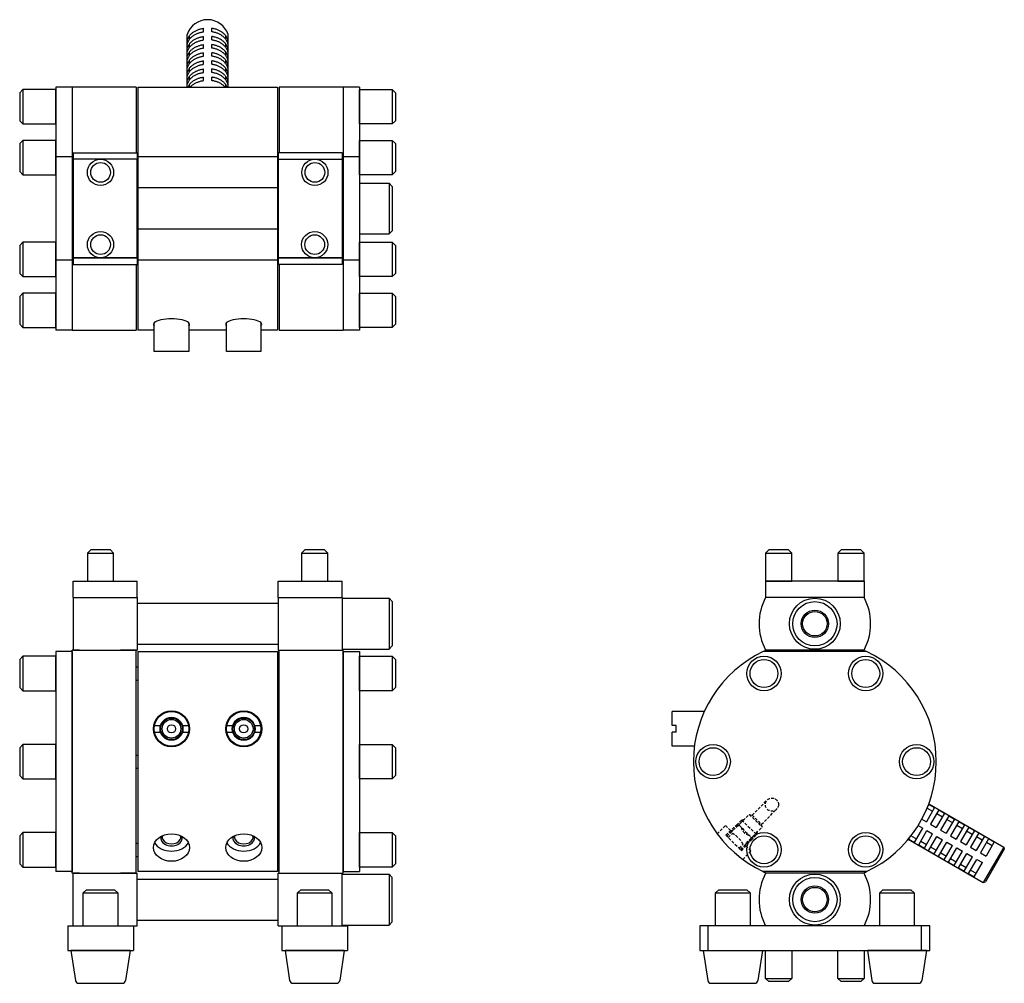
# Model space of a CAD drawing. Extents: x 1038 to 1637, y -135 to 452.
import ezdxf

# ---------------------------------------------------------------- set-up
doc = ezdxf.new("R2010")
doc.units = 0
doc.header["$LTSCALE"] = 7
doc.header["$MEASUREMENT"] = 0
doc.linetypes.add('HIDDEN', pattern=[0.375, 0.25, -0.125])
for name, color, linetype in [('DRAW2', 4, 'CONTINUOUS'), ('DRAW3', 1, 'CONTINUOUS'), ('HIDDEN', 7, 'HIDDEN')]:
    doc.layers.add(name, color=color, linetype=linetype)

msp = doc.modelspace()

# ---------------------------------------------------------------- linework, layer by layer
at = {"layer": 'DRAW2'}
for p, q in [((1149.53, 444.53), (1149.53, 446.65)), ((1154.54, 444.53), (1154.54, 446.65)), ((1139.53, 410.9), (1139.53, 442.94)), ((1141.02, 440.07), (1141.02, 442.19)), ((1149.53, 439.58), (1149.53, 441.7)), ((1154.53, 439.58), (1154.53, 441.7)), ((1163.03, 440.07), (1163.03, 442.19)), ((1164.53, 410.9), (1164.53, 442.94)), ((1141.03, 435.12), (1141.03, 437.24)), ((1141.03, 430.17), (1141.03, 432.29)), ((1149.53, 434.63), (1149.53, 436.75)), ((1154.53, 434.63), (1154.53, 436.75)), ((1163.03, 435.12), (1163.03, 437.24)), ((1163.03, 430.17), (1163.03, 432.29)), ((1141.03, 425.22), (1141.03, 427.34)), ((1149.53, 429.68), (1149.53, 431.8)), ((1149.53, 424.73), (1149.53, 426.85)), ((1154.53, 429.68), (1154.53, 431.8)), ((1154.53, 424.73), (1154.53, 426.85)), ((1163.03, 425.22), (1163.03, 427.34)), ((1141.03, 420.27), (1141.03, 422.39)), ((1149.53, 419.78), (1149.53, 421.9)), ((1154.53, 419.78), (1154.53, 421.9)), ((1163.03, 420.27), (1163.03, 422.39)), ((1141.03, 415.32), (1141.03, 417.44)), ((1149.53, 414.83), (1149.53, 416.95)), ((1154.53, 414.83), (1154.53, 416.95)), ((1163.03, 415.32), (1163.03, 417.44)), ((1039.53, 409.4), (1037.53, 407.4)), ((1059.53, 409.4), (1039.53, 409.4)), ((1039.53, 409.4), (1039.53, 388.4)), ((1059.53, 410.9), (1059.53, 262.9)), ((1059.53, 410.9), (1059.53, 262.9)), ((1069.53, 410.9), (1059.53, 410.9)), ((1059.53, 388.4), (1059.53, 409.4)), ((1069.53, 410.9), (1069.53, 262.9)), ((1069.53, 410.9), (1069.53, 262.9)), ((1108.53, 410.9), (1069.53, 410.9)), ((1108.53, 410.9), (1108.53, 370.9)), ((1109.53, 410.9), (1194.53, 410.9)), ((1109.53, 410.9), (1109.53, 262.9)), ((1141.03, 410.9), (1141.03, 412.49)), ((1163.03, 410.9), (1163.03, 412.49)), ((1194.53, 410.9), (1194.53, 262.9)), ((1195.53, 410.9), (1195.53, 370.9)), ((1234.53, 410.9), (1195.53, 410.9)), ((1234.53, 410.9), (1234.53, 262.9)), ((1234.53, 410.9), (1234.53, 262.9)), ((1244.53, 410.9), (1234.53, 410.9)), ((1244.53, 410.9), (1244.53, 262.9)), ((1244.53, 409.4), (1264.53, 409.4)), ((1244.53, 388.4), (1244.53, 409.4)), ((1264.53, 409.4), (1264.53, 388.4)), ((1264.53, 409.4), (1266.53, 407.4)), ((1037.53, 407.4), (1037.53, 390.4)), ((1266.53, 407.4), (1266.53, 390.4)), ((1037.53, 390.4), (1039.53, 388.4)), ((1266.53, 390.4), (1264.53, 388.4)), ((1039.53, 388.4), (1059.53, 388.4)), ((1264.53, 388.4), (1244.53, 388.4)), ((1039.53, 378.4), (1037.53, 376.4)), ((1039.53, 378.4), (1039.53, 357.4)), ((1059.53, 378.4), (1039.53, 378.4)), ((1059.53, 357.4), (1059.53, 378.4)), ((1244.53, 357.4), (1244.53, 378.4)), ((1244.53, 378.4), (1264.53, 378.4)), ((1264.53, 378.4), (1264.53, 357.4)), ((1264.53, 378.4), (1266.53, 376.4)), ((1037.53, 376.4), (1037.53, 359.4)), ((1266.53, 376.4), (1266.53, 359.4)), ((1069.53, 368.32), (1059.53, 368.32)), ((1070.08, 370.9), (1109.08, 370.9)), ((1070.08, 370.9), (1070.08, 302.9)), ((1109.08, 366.9), (1070.08, 366.9)), ((1109.08, 366.9), (1070.08, 366.9)), ((1070.08, 366.9), (1070.08, 306.9)), ((1109.08, 370.9), (1109.08, 302.9)), ((1109.08, 306.9), (1109.08, 366.9)), ((1194.53, 368.32), (1109.53, 368.32)), ((1234.08, 370.9), (1195.08, 370.9)), ((1195.08, 370.9), (1195.08, 302.9)), ((1195.08, 366.9), (1234.08, 366.9)), ((1195.08, 366.9), (1234.08, 366.9)), ((1195.08, 306.9), (1195.08, 366.9)), ((1234.08, 370.9), (1234.08, 302.9)), ((1234.08, 366.9), (1234.08, 306.9)), ((1244.53, 368.32), (1234.53, 368.32)), ((1037.53, 359.4), (1039.53, 357.4)), ((1039.53, 357.4), (1059.53, 357.4)), ((1264.53, 357.4), (1244.53, 357.4)), ((1266.53, 359.4), (1264.53, 357.4)), ((1195.08, 349.4), (1109.08, 349.4)), ((1244.53, 352.4), (1262.58, 352.4)), ((1262.58, 352.4), (1262.58, 321.4)), ((1262.58, 352.4), (1264.58, 350.4)), ((1264.58, 350.4), (1264.58, 323.4)), ((1195.08, 324.4), (1109.08, 324.4)), ((1244.53, 321.4), (1262.58, 321.4)), ((1262.58, 321.4), (1264.58, 323.4)), ((1039.53, 316.4), (1037.53, 314.4)), ((1037.53, 314.4), (1037.53, 297.4)), ((1059.53, 316.4), (1039.53, 316.4)), ((1039.53, 316.4), (1039.53, 295.4)), ((1059.53, 295.4), (1059.53, 316.4)), ((1244.53, 316.4), (1264.53, 316.4)), ((1244.53, 295.4), (1244.53, 316.4)), ((1264.53, 316.4), (1264.53, 295.4)), ((1264.53, 316.4), (1266.53, 314.4)), ((1266.53, 314.4), (1266.53, 297.4)), ((1109.08, 306.9), (1070.08, 306.9)), ((1070.08, 306.9), (1109.08, 306.9)), ((1195.08, 306.9), (1234.08, 306.9)), ((1234.08, 306.9), (1195.08, 306.9)), ((1069.53, 305.49), (1059.53, 305.49)), ((1070.08, 302.9), (1109.08, 302.9)), ((1108.53, 302.9), (1108.53, 262.9)), ((1194.53, 305.49), (1109.53, 305.49)), ((1234.08, 302.9), (1195.08, 302.9)), ((1195.53, 302.9), (1195.53, 262.9)), ((1244.53, 305.49), (1234.53, 305.49)), ((1037.53, 297.4), (1039.53, 295.4)), ((1039.53, 295.4), (1059.53, 295.4)), ((1264.53, 295.4), (1244.53, 295.4)), ((1266.53, 297.4), (1264.53, 295.4)), ((1039.53, 285.4), (1037.53, 283.4)), ((1037.53, 283.4), (1037.53, 266.4)), ((1039.53, 285.4), (1039.53, 264.4)), ((1059.53, 285.4), (1039.53, 285.4)), ((1059.53, 264.4), (1059.53, 285.4)), ((1244.53, 264.4), (1244.53, 285.4)), ((1244.53, 285.4), (1264.53, 285.4)), ((1264.53, 285.4), (1264.53, 264.4)), ((1264.53, 285.4), (1266.53, 283.4)), ((1266.53, 283.4), (1266.53, 266.4)), ((1037.53, 266.4), (1039.53, 264.4)), ((1039.53, 264.4), (1059.53, 264.4)), ((1119.53, 249.9), (1119.53, 267.32)), ((1140.53, 267.32), (1140.53, 249.9)), ((1163.53, 249.9), (1163.53, 267.32)), ((1184.53, 267.32), (1184.53, 249.9)), ((1264.53, 264.4), (1244.53, 264.4)), ((1266.53, 266.4), (1264.53, 264.4)), ((1069.53, 262.9), (1059.53, 262.9)), ((1069.53, 262.9), (1108.53, 262.9)), ((1119.53, 262.9), (1109.53, 262.9)), ((1163.53, 262.9), (1140.53, 262.9)), ((1194.53, 262.9), (1184.53, 262.9)), ((1195.53, 262.9), (1234.53, 262.9)), ((1244.53, 262.9), (1234.53, 262.9)), ((1140.53, 249.9), (1119.53, 249.9)), ((1184.53, 249.9), (1163.53, 249.9)), ((1080.78, 129), (1078.78, 127)), ((1078.78, 127), (1094.78, 127)), ((1078.78, 127), (1078.78, 110)), ((1092.78, 129), (1080.78, 129)), ((1092.78, 129), (1094.78, 127)), ((1094.78, 110), (1094.78, 127)), ((1211.28, 129), (1209.28, 127)), ((1209.28, 127), (1225.28, 127)), ((1209.28, 127), (1209.28, 110)), ((1223.28, 129), (1211.28, 129)), ((1223.28, 129), (1225.28, 127)), ((1225.28, 110), (1225.28, 127)), ((1494.03, 129), (1492.03, 127)), ((1492.03, 127), (1492.03, 110)), ((1492.03, 127), (1508.03, 127)), ((1506.03, 129), (1494.03, 129)), ((1506.03, 129), (1508.03, 127)), ((1508.03, 110), (1508.03, 127)), ((1538.03, 129), (1536.03, 127)), ((1536.03, 127), (1552.03, 127)), ((1536.03, 127), (1536.03, 110)), ((1550.03, 129), (1538.03, 129)), ((1550.03, 129), (1552.03, 127)), ((1552.03, 110), (1552.03, 127)), ((1070.08, 110), (1109.08, 110)), ((1070.08, 100), (1070.08, 110)), ((1078.78, 110), (1094.78, 110)), ((1109.08, 100), (1109.08, 110)), ((1194.98, 110), (1233.98, 110)), ((1194.98, 100), (1194.98, 110)), ((1209.28, 110), (1225.28, 110)), ((1233.98, 100), (1233.98, 110)), ((1552.03, 110), (1492.03, 110)), ((1492.03, 110), (1508.03, 110)), ((1492.03, 110), (1492.03, 100)), ((1536.03, 110), (1552.03, 110)), ((1552.03, 110), (1552.03, 100)), ((1070.08, 100), (1070.08, 68)), ((1070.08, 100), (1109.08, 100)), ((1070.08, 100), (1109.08, 100)), ((1109.08, 100), (1109.08, 68)), ((1109.08, 96.5), (1195.08, 96.5)), ((1194.98, 100), (1233.98, 100)), ((1195.08, 100), (1195.08, 68)), ((1195.08, 100), (1234.08, 100)), ((1234.08, 100), (1234.08, 68)), ((1234.08, 99.5), (1262.58, 99.5)), ((1262.58, 99.5), (1262.58, 68.5)), ((1264.58, 97.5), (1262.58, 99.5)), ((1264.58, 97.5), (1264.58, 70.5)), ((1552.03, 100), (1492.03, 100)), ((1552.03, 100), (1492.03, 100)), ((1059.53, 67), (1059.53, -67)), ((1069.53, 67), (1059.53, 67)), ((1069.53, -68), (1069.53, 68)), ((1074.03, 68), (1069.53, 68)), ((1069.53, 67), (1069.53, -67)), ((1070.08, 68), (1109.08, 68)), ((1108.53, 68), (1099.03, 68)), ((1108.53, -68), (1108.53, 68)), ((1109.08, 71.5), (1195.08, 71.5)), ((1109.53, 67), (1194.53, 67)), ((1109.53, 67), (1109.53, -67)), ((1194.53, 67), (1194.53, -67)), ((1195.08, 68), (1234.08, 68)), ((1195.53, -68), (1195.53, 68)), ((1230.03, 68), (1234.53, 68)), ((1234.08, 68.5), (1262.58, 68.5)), ((1234.53, -68), (1234.53, 68)), ((1234.53, 67), (1234.53, -67)), ((1234.53, 67), (1244.53, 67)), ((1244.53, 67), (1244.53, -67)), ((1264.58, 70.5), (1262.58, 68.5)), ((1553.45, 67), (1490.61, 67)), ((1552.03, 68), (1492.03, 68)), ((1551.22, 68), (1492.84, 68)), ((1039.53, 64.19), (1037.53, 62.19)), ((1037.53, 62.19), (1037.53, 45.19)), ((1039.53, 64.19), (1039.53, 43.19)), ((1059.53, 64.19), (1039.53, 64.19)), ((1059.53, 43.19), (1059.53, 64.19)), ((1244.53, 43.19), (1244.53, 64.19)), ((1244.53, 64.19), (1264.53, 64.19)), ((1264.53, 64.19), (1264.53, 43.19)), ((1264.53, 64.19), (1266.53, 62.19)), ((1266.53, 62.19), (1266.53, 45.19)), ((1108.53, 57.69), (1109.53, 57.69)), ((1194.53, 57.69), (1195.53, 57.69)), ((1108.53, 49.69), (1109.53, 49.69)), ((1194.53, 49.69), (1195.53, 49.69)), ((1037.53, 45.19), (1039.53, 43.19)), ((1039.53, 43.19), (1059.53, 43.19)), ((1264.53, 43.19), (1244.53, 43.19)), ((1266.53, 45.19), (1264.53, 43.19)), ((1454.61, 30.5), (1435.04, 30.5)), ((1454.61, 30.5), (1435.04, 30.5)), ((1435.04, 22), (1435.04, 30.5)), ((1435.04, 22), (1435.04, 30.5)), ((1119.72, 22), (1123.32, 22)), ((1119.72, 18), (1123.32, 18)), ((1136.74, 22), (1140.34, 22)), ((1136.74, 18), (1140.34, 18)), ((1163.72, 22), (1167.32, 22)), ((1163.72, 18), (1167.32, 18)), ((1180.74, 22), (1184.34, 22)), ((1180.74, 18), (1184.34, 18)), ((1437.54, 22), (1435.04, 22)), ((1437.54, 22), (1435.04, 22)), ((1435.04, 9.5), (1435.04, 18)), ((1437.54, 18), (1435.04, 18)), ((1435.04, 9.5), (1435.04, 18)), ((1437.54, 18), (1435.04, 18)), ((1437.54, 18), (1437.54, 22)), ((1437.54, 18), (1437.54, 22)), ((1039.53, 10.5), (1037.53, 8.5)), ((1037.53, 8.5), (1037.53, -8.5)), ((1039.53, 10.5), (1039.53, -10.5)), ((1059.53, 10.5), (1039.53, 10.5)), ((1059.53, -10.5), (1059.53, 10.5)), ((1244.53, -10.5), (1244.53, 10.5)), ((1244.53, 10.5), (1264.53, 10.5)), ((1264.53, 10.5), (1264.53, -10.5)), ((1264.53, 10.5), (1266.53, 8.5)), ((1266.53, 8.5), (1266.53, -8.5)), ((1448.64, 9.5), (1435.04, 9.5)), ((1448.64, 9.5), (1435.04, 9.5)), ((1108.53, 4), (1109.53, 4)), ((1194.53, 4), (1195.53, 4)), ((1108.53, -4), (1109.53, -4)), ((1194.53, -4), (1195.53, -4)), ((1037.53, -8.5), (1039.53, -10.5)), ((1039.53, -10.5), (1059.53, -10.5)), ((1264.53, -10.5), (1244.53, -10.5)), ((1266.53, -8.5), (1264.53, -10.5)), ((1594.99, -27.93), (1589.97, -36.63)), ((1590.43, -28.24), (1593.71, -30.14)), ((1591.53, -25.93), (1590.97, -26.89)), ((1591.44, -25.64), (1637.09, -52)), ((1591.53, -25.93), (1594.99, -27.93)), ((1597.59, -29.43), (1592.57, -38.13)), ((1597.59, -29.43), (1601.05, -31.43)), ((1587.21, -35.03), (1589.97, -36.63)), ((1601.05, -31.43), (1596.03, -40.13)), ((1596.31, -31.64), (1599.78, -33.64)), ((1603.65, -32.93), (1598.63, -41.63)), ((1607.11, -34.93), (1602.09, -43.63)), ((1602.37, -35.14), (1605.84, -37.14)), ((1603.65, -32.93), (1607.11, -34.93)), ((1582.69, -49.22), (1587.72, -40.52)), ((1584.96, -38.93), (1587.72, -40.52)), ((1592.57, -38.13), (1596.03, -40.13)), ((1598.63, -41.63), (1602.09, -43.63)), ((1609.71, -36.43), (1604.69, -45.13)), ((1613.18, -38.43), (1608.15, -47.13)), ((1608.44, -38.64), (1611.9, -40.64)), ((1609.71, -36.43), (1613.18, -38.43)), ((1615.77, -39.93), (1610.75, -48.63)), ((1619.24, -41.93), (1614.22, -50.63)), ((1615.77, -39.93), (1619.24, -41.93)), ((1039.53, -43.19), (1037.53, -45.19)), ((1037.53, -45.19), (1037.53, -62.19)), ((1039.53, -43.19), (1039.53, -64.19)), ((1059.53, -43.19), (1039.53, -43.19)), ((1059.53, -64.19), (1059.53, -43.19)), ((1244.53, -64.19), (1244.53, -43.19)), ((1244.53, -43.19), (1264.53, -43.19)), ((1264.53, -43.19), (1264.53, -64.19)), ((1264.53, -43.19), (1266.53, -45.19)), ((1266.53, -45.19), (1266.53, -62.19)), ((1578.94, -47.29), (1624.59, -73.65)), ((1579.23, -47.22), (1579.79, -46.26)), ((1579.23, -47.22), (1582.69, -49.22)), ((1581.01, -45.3), (1583.97, -47.01)), ((1585.29, -50.72), (1590.32, -42.02)), ((1588.76, -52.72), (1593.78, -44.02)), ((1590.32, -42.02), (1593.78, -44.02)), ((1591.35, -54.22), (1596.38, -45.52)), ((1594.82, -56.22), (1599.84, -47.52)), ((1596.38, -45.52), (1599.84, -47.52)), ((1604.69, -45.13), (1608.15, -47.13)), ((1614.5, -42.14), (1617.96, -44.14)), ((1621.84, -43.43), (1616.81, -52.13)), ((1625.3, -45.43), (1620.28, -54.13)), ((1620.56, -45.64), (1624.02, -47.64)), ((1621.84, -43.43), (1625.3, -45.43)), ((1627.9, -46.93), (1622.88, -55.63)), ((1627.9, -46.93), (1631.36, -48.93)), ((1108.53, -49.69), (1109.53, -49.69)), ((1194.53, -49.69), (1195.53, -49.69)), ((1585.29, -50.72), (1588.76, -52.72)), ((1586.57, -48.51), (1590.03, -50.51)), ((1592.63, -52.01), (1596.09, -54.01)), ((1597.42, -57.72), (1602.44, -49.02)), ((1600.88, -59.72), (1605.9, -51.02)), ((1602.44, -49.02), (1605.9, -51.02)), ((1603.48, -61.22), (1608.5, -52.52)), ((1608.5, -52.52), (1611.97, -54.52)), ((1610.75, -48.63), (1614.22, -50.63)), ((1616.81, -52.13), (1620.28, -54.13)), ((1637.09, -52), (1624.59, -73.65)), ((1637.46, -53.37), (1625.96, -73.28)), ((1631.36, -48.93), (1626.34, -57.63)), ((1626.62, -49.14), (1630.09, -51.14)), ((1637.09, -52), (1637.46, -53.37)), ((1108.53, -57.69), (1109.53, -57.69)), ((1194.53, -57.69), (1195.53, -57.69)), ((1591.35, -54.22), (1594.82, -56.22)), ((1597.42, -57.72), (1600.88, -59.72)), ((1598.69, -55.51), (1602.16, -57.51)), ((1604.76, -59.01), (1608.22, -61.01)), ((1606.94, -63.22), (1611.97, -54.52)), ((1609.54, -64.72), (1614.56, -56.02)), ((1613.01, -66.72), (1618.03, -58.02)), ((1614.56, -56.02), (1618.03, -58.02)), ((1615.6, -68.22), (1620.63, -59.52)), ((1620.63, -59.52), (1624.09, -61.52)), ((1622.88, -55.63), (1626.34, -57.63)), ((1037.53, -62.19), (1039.53, -64.19)), ((1039.53, -64.19), (1059.53, -64.19)), ((1264.53, -64.19), (1244.53, -64.19)), ((1266.53, -62.19), (1264.53, -64.19)), ((1603.48, -61.22), (1606.94, -63.22)), ((1609.54, -64.72), (1613.01, -66.72)), ((1610.82, -62.51), (1614.28, -64.51)), ((1619.07, -70.22), (1624.09, -61.52)), ((1069.53, -67), (1059.53, -67)), ((1074.03, -68), (1069.53, -68)), ((1070.08, -100), (1070.08, -68)), ((1070.08, -68), (1109.08, -68)), ((1108.53, -68), (1099.03, -68)), ((1109.08, -100), (1109.08, -68)), ((1109.08, -71.5), (1195.08, -71.5)), ((1194.53, -67), (1109.53, -67)), ((1195.08, -100), (1195.08, -68)), ((1195.08, -68), (1234.08, -68)), ((1195.53, -68), (1205.03, -68)), ((1230.03, -68), (1234.53, -68)), ((1234.08, -100), (1234.08, -68)), ((1234.08, -68.5), (1262.58, -68.5)), ((1234.53, -67), (1244.53, -67)), ((1262.58, -68.5), (1262.58, -99.5)), ((1264.58, -70.5), (1262.58, -68.5)), ((1264.58, -97.5), (1264.58, -70.5)), ((1553.45, -67), (1490.61, -67)), ((1552.03, -68), (1492.03, -68)), ((1551.22, -68), (1492.84, -68)), ((1615.6, -68.22), (1619.07, -70.22)), ((1616.88, -66.01), (1620.34, -68.01)), ((1624.59, -73.65), (1625.96, -73.28)), ((1076.28, -80), (1078.28, -78)), ((1076.28, -100), (1076.28, -80)), ((1076.28, -80), (1097.28, -80)), ((1078.28, -78), (1095.28, -78)), ((1095.28, -78), (1097.28, -80)), ((1097.28, -80), (1097.28, -100)), ((1206.78, -80), (1208.78, -78)), ((1206.78, -100), (1206.78, -80)), ((1206.78, -80), (1227.78, -80)), ((1208.78, -78), (1225.78, -78)), ((1225.78, -78), (1227.78, -80)), ((1227.78, -80), (1227.78, -100)), ((1461.53, -80), (1463.53, -78)), ((1461.53, -100), (1461.53, -80)), ((1461.53, -80), (1482.53, -80)), ((1463.53, -78), (1480.53, -78)), ((1480.53, -78), (1482.53, -80)), ((1482.53, -80), (1482.53, -100)), ((1561.53, -80), (1563.53, -78)), ((1561.53, -100), (1561.53, -80)), ((1561.53, -80), (1582.53, -80)), ((1563.53, -78), (1580.53, -78)), ((1580.53, -78), (1582.53, -80)), ((1582.53, -80), (1582.53, -100)), ((1066.78, -100), (1106.78, -100)), ((1066.78, -100), (1066.78, -115)), ((1070.08, -100), (1109.08, -100)), ((1106.78, -100), (1106.78, -115)), ((1109.08, -96.5), (1195.08, -96.5)), ((1195.08, -100), (1234.08, -100)), ((1197.28, -100), (1237.28, -100)), ((1197.28, -100), (1197.28, -115)), ((1234.08, -99.5), (1262.58, -99.5)), ((1237.28, -100), (1237.28, -115)), ((1264.58, -97.5), (1262.58, -99.5)), ((1592.03, -100), (1452.03, -100)), ((1452.03, -100), (1452.03, -115)), ((1457.03, -115), (1457.03, -100)), ((1552.03, -100), (1492.03, -100)), ((1582.53, -100), (1561.53, -100)), ((1587.03, -115), (1587.03, -100)), ((1592.03, -115), (1592.03, -100)), ((1066.78, -115), (1106.78, -115)), ((1104.78, -115), (1068.78, -115)), ((1068.78, -115), (1071.52, -133.3)), ((1104.78, -115), (1102.03, -133.3)), ((1197.28, -115), (1237.28, -115)), ((1235.28, -115), (1199.28, -115)), ((1199.28, -115), (1202.02, -133.3)), ((1235.28, -115), (1232.53, -133.3)), ((1452.03, -115), (1592.03, -115)), ((1454.03, -115), (1456.77, -133.3)), ((1490.03, -115), (1487.28, -133.3)), ((1492.03, -132), (1492.03, -115)), ((1492.03, -115), (1508.03, -115)), ((1508.03, -115), (1508.03, -132)), ((1536.03, -115), (1552.03, -115)), ((1536.03, -132), (1536.03, -115)), ((1552.03, -115), (1552.03, -132)), ((1590.03, -115), (1554.03, -115)), ((1554.03, -115), (1556.77, -133.3)), ((1590.03, -115), (1587.28, -133.3)), ((1073.5, -135), (1100.06, -135)), ((1204, -135), (1230.56, -135)), ((1458.75, -135), (1485.31, -135)), ((1492.03, -132), (1508.03, -132)), ((1494.03, -134), (1492.03, -132)), ((1506.03, -134), (1494.03, -134)), ((1506.03, -134), (1508.03, -132)), ((1536.03, -132), (1552.03, -132)), ((1538.03, -134), (1536.03, -132)), ((1550.03, -134), (1538.03, -134)), ((1550.03, -134), (1552.03, -132)), ((1558.75, -135), (1585.31, -135))]:
    msp.add_line(p, q, dxfattribs=at)
for points in [[(1139.53, 437.99, -0.035781), (1139.6, 438.89, -0.034735), (1139.79, 439.76, -0.032809), (1140.09, 440.61, -0.030443), (1140.5, 441.4, -0.027895), (1141, 442.15, -0.025378), (1141.58, 442.84, -0.023117), (1142.22, 443.47, -0.021113), (1142.91, 444.04, -0.019361), (1143.65, 444.55, -0.017916), (1144.42, 445, -0.016694), (1145.23, 445.4, -0.015679), (1146.05, 445.75, -0.014849), (1146.9, 446.05, -0.01418), (1147.76, 446.3, -0.013653), (1148.64, 446.5, -0.013252), (1149.52, 446.65)], [(1139.53, 435.87, -0.035781), (1139.6, 436.77, -0.034735), (1139.79, 437.64, -0.032809), (1140.09, 438.49, -0.030443), (1140.5, 439.28, -0.027895), (1141, 440.03, -0.025378), (1141.58, 440.72, -0.023117), (1142.22, 441.34, -0.021113), (1142.91, 441.91, -0.019361), (1143.65, 442.43, -0.017916), (1144.42, 442.88, -0.016694), (1145.23, 443.28, -0.015679), (1146.05, 443.63, -0.014849), (1146.9, 443.93, -0.01418), (1147.76, 444.18, -0.013653), (1148.64, 444.38, -0.013252), (1149.53, 444.53)], [(1164.54, 437.99, 0.035781), (1164.47, 438.89, 0.034735), (1164.28, 439.76, 0.032809), (1163.98, 440.61, 0.030443), (1163.57, 441.4, 0.027895), (1163.07, 442.15, 0.025378), (1162.49, 442.84, 0.023117), (1161.85, 443.47, 0.021113), (1161.16, 444.04, 0.019361), (1160.42, 444.55, 0.017916), (1159.65, 445, 0.016694), (1158.85, 445.4, 0.015679), (1158.02, 445.75, 0.014849), (1157.17, 446.05, 0.01418), (1156.31, 446.3, 0.013653), (1155.43, 446.5, 0.013252), (1154.55, 446.65)], [(1164.54, 435.87, 0.035781), (1164.47, 436.77, 0.034735), (1164.28, 437.64, 0.032809), (1163.98, 438.49, 0.030443), (1163.57, 439.28, 0.027895), (1163.07, 440.03, 0.025378), (1162.49, 440.72, 0.023117), (1161.85, 441.34, 0.021113), (1161.16, 441.91, 0.019361), (1160.42, 442.43, 0.017916), (1159.65, 442.88, 0.016694), (1158.84, 443.28, 0.015679), (1158.02, 443.63, 0.014849), (1157.17, 443.93, 0.01418), (1156.31, 444.18, 0.013653), (1155.43, 444.38, 0.013252), (1154.55, 444.53)], [(1139.53, 433.04, -0.035781), (1139.59, 433.94, -0.034735), (1139.78, 434.81, -0.032809), (1140.08, 435.66, -0.030443), (1140.49, 436.45, -0.027895), (1140.99, 437.2, -0.025378), (1141.57, 437.89, -0.023117), (1142.21, 438.51, -0.021113), (1142.91, 439.08, -0.019361), (1143.64, 439.6, -0.017916), (1144.42, 440.05, -0.016694), (1145.22, 440.45, -0.015679), (1146.05, 440.8, -0.014849), (1146.89, 441.1, -0.01418), (1147.76, 441.35, -0.013653), (1148.63, 441.55, -0.013252), (1149.52, 441.7)], [(1139.53, 430.92, -0.035781), (1139.59, 431.82, -0.034735), (1139.78, 432.69, -0.032809), (1140.09, 433.53, -0.030443), (1140.5, 434.33, -0.027895), (1141, 435.08, -0.025378), (1141.57, 435.76, -0.023117), (1142.21, 436.39, -0.021113), (1142.91, 436.96, -0.019361), (1143.64, 437.47, -0.017916), (1144.42, 437.93, -0.016694), (1145.22, 438.33, -0.015679), (1146.05, 438.68, -0.014849), (1146.89, 438.98, -0.01418), (1147.76, 439.23, -0.013653), (1148.63, 439.42, -0.013252), (1149.52, 439.58)], [(1164.53, 433.04, 0.035781), (1164.47, 433.94, 0.034735), (1164.28, 434.81, 0.032809), (1163.97, 435.66, 0.030443), (1163.56, 436.45, 0.027895), (1163.06, 437.2, 0.025378), (1162.49, 437.89, 0.023117), (1161.85, 438.51, 0.021113), (1161.15, 439.08, 0.019361), (1160.42, 439.6, 0.017916), (1159.64, 440.05, 0.016694), (1158.84, 440.45, 0.015679), (1158.01, 440.8, 0.014849), (1157.16, 441.1, 0.01418), (1156.3, 441.35, 0.013653), (1155.42, 441.55, 0.013252), (1154.54, 441.7)], [(1164.53, 430.92, 0.035781), (1164.47, 431.82, 0.034735), (1164.28, 432.69, 0.032809), (1163.97, 433.53, 0.030443), (1163.56, 434.33, 0.027895), (1163.06, 435.08, 0.025378), (1162.49, 435.76, 0.023117), (1161.84, 436.39, 0.021113), (1161.15, 436.96, 0.019361), (1160.41, 437.47, 0.017916), (1159.64, 437.93, 0.016694), (1158.84, 438.33, 0.015679), (1158.01, 438.68, 0.014849), (1157.16, 438.98, 0.01418), (1156.3, 439.23, 0.013653), (1155.42, 439.42, 0.013252), (1154.54, 439.58)], [(1139.53, 428.09, -0.035781), (1139.59, 428.99, -0.034735), (1139.78, 429.86, -0.032809), (1140.09, 430.71, -0.030443), (1140.5, 431.5, -0.027895), (1141, 432.25, -0.025378), (1141.57, 432.94, -0.023117), (1142.21, 433.56, -0.021113), (1142.91, 434.13, -0.019361), (1143.64, 434.65, -0.017916), (1144.42, 435.1, -0.016694), (1145.22, 435.5, -0.015679), (1146.05, 435.85, -0.014849), (1146.89, 436.15, -0.01418), (1147.76, 436.4, -0.013653), (1148.63, 436.6, -0.013252), (1149.52, 436.75)], [(1139.53, 425.97, -0.035781), (1139.59, 426.87, -0.034735), (1139.78, 427.74, -0.032809), (1140.09, 428.58, -0.030443), (1140.5, 429.38, -0.027895), (1141, 430.13, -0.025378), (1141.57, 430.81, -0.023117), (1142.21, 431.44, -0.021113), (1142.91, 432.01, -0.019361), (1143.64, 432.52, -0.017916), (1144.42, 432.98, -0.016694), (1145.22, 433.38, -0.015679), (1146.05, 433.73, -0.014849), (1146.89, 434.03, -0.01418), (1147.76, 434.28, -0.013653), (1148.63, 434.47, -0.013252), (1149.52, 434.63)], [(1164.53, 428.09, 0.035781), (1164.47, 428.99, 0.034735), (1164.28, 429.86, 0.032809), (1163.97, 430.71, 0.030443), (1163.56, 431.5, 0.027895), (1163.06, 432.25, 0.025378), (1162.49, 432.94, 0.023117), (1161.84, 433.56, 0.021113), (1161.15, 434.13, 0.019361), (1160.41, 434.65, 0.017916), (1159.64, 435.1, 0.016694), (1158.84, 435.5, 0.015679), (1158.01, 435.85, 0.014849), (1157.16, 436.15, 0.01418), (1156.3, 436.4, 0.013653), (1155.42, 436.6, 0.013252), (1154.54, 436.75)], [(1164.53, 425.97, 0.035781), (1164.47, 426.87, 0.034735), (1164.28, 427.74, 0.032809), (1163.97, 428.58, 0.030443), (1163.56, 429.38, 0.027895), (1163.06, 430.13, 0.025378), (1162.48, 430.81, 0.023117), (1161.84, 431.44, 0.021113), (1161.15, 432.01, 0.019361), (1160.41, 432.52, 0.017916), (1159.64, 432.98, 0.016694), (1158.84, 433.38, 0.015679), (1158.01, 433.73, 0.014849), (1157.16, 434.03, 0.01418), (1156.3, 434.28, 0.013653), (1155.42, 434.47, 0.013252), (1154.54, 434.63)], [(1139.53, 423.14, -0.035781), (1139.59, 424.04, -0.034735), (1139.78, 424.91, -0.032809), (1140.09, 425.76, -0.030443), (1140.5, 426.55, -0.027895), (1141, 427.3, -0.025378), (1141.57, 427.99, -0.023117), (1142.21, 428.61, -0.021113), (1142.91, 429.18, -0.019361), (1143.64, 429.7, -0.017916), (1144.42, 430.15, -0.016694), (1145.22, 430.55, -0.015679), (1146.05, 430.9, -0.014849), (1146.89, 431.2, -0.01418), (1147.76, 431.45, -0.013653), (1148.63, 431.65, -0.013252), (1149.52, 431.8)], [(1139.53, 421.02, -0.035781), (1139.59, 421.92, -0.034735), (1139.78, 422.79, -0.032809), (1140.09, 423.64, -0.030443), (1140.5, 424.43, -0.027895), (1141, 425.18, -0.025378), (1141.57, 425.86, -0.023117), (1142.21, 426.49, -0.021113), (1142.91, 427.06, -0.019361), (1143.64, 427.57, -0.017916), (1144.42, 428.03, -0.016694), (1145.22, 428.43, -0.015679), (1146.05, 428.78, -0.014849), (1146.9, 429.08, -0.01418), (1147.76, 429.33, -0.013653), (1148.63, 429.53, -0.013252), (1149.52, 429.68)], [(1139.53, 418.19, -0.035781), (1139.59, 419.09, -0.034735), (1139.78, 419.96, -0.032809), (1140.09, 420.81, -0.030443), (1140.5, 421.6, -0.027895), (1141, 422.35, -0.025378), (1141.57, 423.04, -0.023117), (1142.21, 423.67, -0.021113), (1142.91, 424.23, -0.019361), (1143.64, 424.75, -0.017916), (1144.42, 425.2, -0.016694), (1145.22, 425.6, -0.015679), (1146.05, 425.95, -0.014849), (1146.9, 426.25, -0.01418), (1147.76, 426.5, -0.013653), (1148.63, 426.7, -0.013252), (1149.52, 426.85)], [(1164.53, 423.14, 0.035781), (1164.47, 424.04, 0.034735), (1164.28, 424.91, 0.032809), (1163.97, 425.76, 0.030443), (1163.56, 426.55, 0.027895), (1163.06, 427.3, 0.025378), (1162.48, 427.99, 0.023117), (1161.84, 428.61, 0.021113), (1161.15, 429.18, 0.019361), (1160.41, 429.7, 0.017916), (1159.64, 430.15, 0.016694), (1158.84, 430.55, 0.015679), (1158.01, 430.9, 0.014849), (1157.16, 431.2, 0.01418), (1156.3, 431.45, 0.013653), (1155.42, 431.65, 0.013252), (1154.54, 431.8)], [(1164.53, 421.02, 0.035781), (1164.47, 421.92, 0.034735), (1164.28, 422.79, 0.032809), (1163.97, 423.64, 0.030443), (1163.56, 424.43, 0.027895), (1163.06, 425.18, 0.025378), (1162.48, 425.86, 0.023117), (1161.84, 426.49, 0.021113), (1161.15, 427.06, 0.019361), (1160.41, 427.57, 0.017916), (1159.64, 428.03, 0.016694), (1158.84, 428.43, 0.015679), (1158.01, 428.78, 0.014849), (1157.16, 429.08, 0.01418), (1156.3, 429.33, 0.013653), (1155.42, 429.53, 0.013252), (1154.54, 429.68)], [(1164.53, 418.19, 0.035781), (1164.47, 419.09, 0.034735), (1164.28, 419.96, 0.032809), (1163.97, 420.81, 0.030443), (1163.56, 421.6, 0.027895), (1163.06, 422.35, 0.025378), (1162.48, 423.04, 0.023117), (1161.84, 423.67, 0.021113), (1161.15, 424.23, 0.019361), (1160.41, 424.75, 0.017916), (1159.64, 425.2, 0.016694), (1158.84, 425.6, 0.015679), (1158.01, 425.95, 0.014849), (1157.16, 426.25, 0.01418), (1156.3, 426.5, 0.013653), (1155.42, 426.7, 0.013252), (1154.54, 426.85)], [(1139.53, 416.07, -0.035781), (1139.59, 416.97, -0.034735), (1139.78, 417.84, -0.032809), (1140.09, 418.69, -0.030443), (1140.5, 419.48, -0.027895), (1141, 420.23, -0.025378), (1141.57, 420.92, -0.023117), (1142.21, 421.54, -0.021113), (1142.91, 422.11, -0.019361), (1143.64, 422.63, -0.017916), (1144.42, 423.08, -0.016694), (1145.22, 423.48, -0.015679), (1146.05, 423.83, -0.014849), (1146.9, 424.13, -0.01418), (1147.76, 424.38, -0.013653), (1148.64, 424.58, -0.013252), (1149.52, 424.73)], [(1139.53, 413.24, -0.035781), (1139.59, 414.14, -0.034735), (1139.78, 415.01, -0.032809), (1140.09, 415.86, -0.030443), (1140.5, 416.65, -0.027895), (1141, 417.4, -0.025378), (1141.57, 418.09, -0.023117), (1142.21, 418.72, -0.021113), (1142.91, 419.29, -0.019361), (1143.64, 419.8, -0.017916), (1144.42, 420.25, -0.016694), (1145.22, 420.65, -0.015679), (1146.05, 421, -0.014849), (1146.9, 421.3, -0.01418), (1147.76, 421.55, -0.013653), (1148.64, 421.75, -0.013252), (1149.52, 421.9)], [(1164.53, 416.07, 0.035781), (1164.46, 416.97, 0.034735), (1164.28, 417.84, 0.032809), (1163.97, 418.69, 0.030443), (1163.56, 419.48, 0.027895), (1163.06, 420.23, 0.025378), (1162.48, 420.92, 0.023117), (1161.84, 421.54, 0.021113), (1161.15, 422.11, 0.019361), (1160.41, 422.63, 0.017916), (1159.64, 423.08, 0.016694), (1158.84, 423.48, 0.015679), (1158.01, 423.83, 0.014849), (1157.16, 424.13, 0.01418), (1156.3, 424.38, 0.013653), (1155.42, 424.58, 0.013252), (1154.54, 424.73)], [(1164.53, 413.24, 0.035781), (1164.46, 414.14, 0.034735), (1164.28, 415.01, 0.032809), (1163.97, 415.86, 0.030443), (1163.56, 416.65, 0.027895), (1163.06, 417.4, 0.025378), (1162.48, 418.09, 0.023117), (1161.84, 418.72, 0.021113), (1161.15, 419.29, 0.019361), (1160.41, 419.8, 0.017916), (1159.64, 420.25, 0.016694), (1158.84, 420.65, 0.015679), (1158.01, 421, 0.014849), (1157.16, 421.3, 0.01418), (1156.3, 421.55, 0.013653), (1155.42, 421.75, 0.013252), (1154.54, 421.9)], [(1139.53, 411.12, -0.035781), (1139.59, 412.02, -0.034735), (1139.78, 412.89, -0.032809), (1140.09, 413.74, -0.030443), (1140.5, 414.53, -0.027895), (1141, 415.28, -0.025378), (1141.57, 415.97, -0.023117), (1142.21, 416.59, -0.021113), (1142.91, 417.16, -0.019361), (1143.64, 417.68, -0.017916), (1144.42, 418.13, -0.016694), (1145.22, 418.53, -0.015679), (1146.05, 418.88, -0.014849), (1146.9, 419.18, -0.01418), (1147.76, 419.43, -0.013653), (1148.64, 419.63, -0.013252), (1149.52, 419.78)], [(1140.09, 410.9, -0.000127), (1140.09, 410.91, -0.030443), (1140.5, 411.7, -0.027895), (1141, 412.45, -0.025378), (1141.57, 413.14, -0.023117), (1142.21, 413.77, -0.021113), (1142.91, 414.34, -0.019361), (1143.64, 414.85, -0.017916), (1144.42, 415.3, -0.016694), (1145.22, 415.7, -0.015679), (1146.05, 416.05, -0.014849), (1146.9, 416.35, -0.01418), (1147.76, 416.6, -0.013653), (1148.64, 416.8, -0.013252), (1149.52, 416.95)], [(1141.47, 410.9, -0.004275), (1141.57, 411.02, -0.023117), (1142.21, 411.64, -0.021113), (1142.91, 412.21, -0.019361), (1143.64, 412.73, -0.017916), (1144.42, 413.18, -0.016694), (1145.22, 413.58, -0.015679), (1146.05, 413.93, -0.014849), (1146.9, 414.23, -0.01418), (1147.76, 414.48, -0.013653), (1148.64, 414.68, -0.013252), (1149.52, 414.83)], [(1164.53, 411.12, 0.035781), (1164.46, 412.02, 0.034735), (1164.27, 412.89, 0.032809), (1163.97, 413.74, 0.030443), (1163.56, 414.53, 0.027895), (1163.06, 415.28, 0.025378), (1162.48, 415.97, 0.023117), (1161.84, 416.59, 0.021113), (1161.15, 417.16, 0.019361), (1160.41, 417.68, 0.017916), (1159.64, 418.13, 0.016694), (1158.84, 418.53, 0.015679), (1158.01, 418.88, 0.014849), (1157.16, 419.18, 0.01418), (1156.3, 419.43, 0.013653), (1155.42, 419.63, 0.013252), (1154.54, 419.78)], [(1163.97, 410.9, 0.000127), (1163.97, 410.91, 0.030443), (1163.56, 411.7, 0.027895), (1163.06, 412.45, 0.025378), (1162.48, 413.14, 0.023117), (1161.84, 413.77, 0.021113), (1161.15, 414.34, 0.019361), (1160.41, 414.85, 0.017916), (1159.64, 415.3, 0.016694), (1158.84, 415.7, 0.015679), (1158.01, 416.05, 0.014849), (1157.16, 416.35, 0.01418), (1156.3, 416.6, 0.013653), (1155.42, 416.8, 0.013252), (1154.54, 416.95)], [(1162.58, 410.9, 0.004275), (1162.48, 411.02, 0.023117), (1161.84, 411.64, 0.021113), (1161.15, 412.21, 0.019361), (1160.41, 412.73, 0.017916), (1159.64, 413.18, 0.016694), (1158.84, 413.58, 0.015679), (1158.01, 413.93, 0.014849), (1157.16, 414.23, 0.01418), (1156.3, 414.48, 0.013653), (1155.42, 414.68, 0.013252), (1154.54, 414.83)]]:
    msp.add_lwpolyline(points, format="xyb", dxfattribs=at)
for centre, radius in [((1086.78, 358.9), 8), ((1217.38, 358.9), 8), ((1086.78, 358.9), 6), ((1217.38, 358.9), 6), ((1086.78, 314.9), 8), ((1086.78, 314.9), 6), ((1217.28, 314.9), 8), ((1217.28, 314.9), 6), ((1522.03, 84), 15.5), ((1522.03, 84), 13.5), ((1522.03, 84), 7.45), ((1491.03, 53.69), 10.5), ((1491.03, 53.69), 8.5), ((1553.03, 53.69), 10.5), ((1553.03, 53.69), 8.5), ((1130.03, 20), 11), ((1130.03, 20), 10.5), ((1174.03, 20), 11), ((1174.03, 20), 10.5), ((1130.03, 20), 7), ((1130.03, 20), 5.69), ((1174.03, 20), 7), ((1174.03, 20), 5.69), ((1130.03, 20), 2.5), ((1174.03, 20), 2.5), ((1460.03, 0), 10.5), ((1460.03, 0), 8.5), ((1584.03, 0), 10.5), ((1584.03, 0), 8.5), ((1491.03, -53.69), 10.5), ((1491.03, -53.69), 8.5), ((1553.03, -53.69), 10.5), ((1553.03, -53.69), 8.5), ((1522.03, -84), 15.5), ((1522.03, -84), 13.5), ((1522.03, -84), 7.45)]:
    msp.add_circle(centre, radius, dxfattribs=at)
for centre, radius, start, end in [((1152.03, 438.71), 13.2, 18.7218, 161.2782), ((1522.03, 84), 34, 151.92751, 208.07249), ((1522.03, 84), 34, 331.92751, 28.07249), ((1522.03, 0), 74, 115.12206, 244.87794), ((1522.03, 0), 74, 113.23146, 115.12206), ((1522.03, 0), 74, 64.87794, 66.76854), ((1522.03, 0), 74, 295.12206, 64.87794), ((1522.03, -84), 34, 151.92751, 208.07249), ((1522.03, 0), 74, 244.87794, 246.76854), ((1522.03, 0), 74, 293.23146, 295.12206), ((1522.03, -84), 34, 331.92751, 28.07249), ((1073.5, -133), 2, 188.53077, 270), ((1100.06, -133), 2, 270, 351.46923), ((1204, -133), 2, 188.53077, 270), ((1230.56, -133), 2, 270, 351.46923), ((1458.75, -133), 2, 188.53077, 270), ((1485.31, -133), 2, 270, 351.46923), ((1558.75, -133), 2, 188.53077, 270), ((1585.31, -133), 2, 270, 351.46923)]:
    msp.add_arc(centre, radius, start, end, dxfattribs=at)
for centre, major_axis, ratio, start_param, end_param in [((1130.03, 266.31), (11, 0), 0.309375, 5.98052, 9.727443), ((1174.03, 266.31), (11, 0), 0.309375, 5.98052, 9.727443), ((1130.03, -46.04), (-5.69, 0), 0.707107, 6.04718, 9.660783), ((1174.03, -46.04), (-5.69, 0), 0.707107, 6.04718, 9.660783), ((1130.03, -46.67), (-11, 0), 0.707107, 0.358144, 2.783448), ((1174.03, -46.67), (-11, 0), 0.707107, 0.358144, 2.783448)]:
    msp.add_ellipse(centre, major_axis=major_axis, ratio=ratio, start_param=start_param, end_param=end_param, dxfattribs=at)
for centre in [(1130.03, -52.33), (1174.03, -52.33)]:
    msp.add_ellipse(centre, major_axis=(-11, 0), ratio=0.759956, dxfattribs=at)
at = {"layer": 'DRAW3'}
for centre, radius in [((1522.03, 84), 8.33), ((1130.03, 20), 6.58), ((1174.03, 20), 6.58), ((1522.03, -84), 8.33)]:
    msp.add_circle(centre, radius, dxfattribs=at)
for centre in [(1130.03, -46.67), (1174.03, -46.67)]:
    msp.add_ellipse(centre, major_axis=(-6.58, 0), ratio=0.707107, start_param=6.031712, end_param=9.676252, dxfattribs=at)
at = {"layer": 'HIDDEN'}
for p, q in [((1483.75, -32.62), (1493.04, -23.33)), ((1489.41, -38.28), (1498.69, -28.99)), ((1474.22, -38.72), (1477.56, -35.58)), ((1476.5, -37.75), (1482.08, -32.17)), ((1479.08, -35.17), (1477.56, -35.58)), ((1477.56, -35.58), (1486.45, -44.47)), ((1482.08, -32.17), (1483.75, -32.62)), ((1482.08, -32.17), (1489.86, -39.95)), ((1483.75, -32.62), (1489.41, -38.28)), ((1462.51, -43.97), (1467.58, -38.89)), ((1467.58, -38.89), (1470.71, -42.02)), ((1467.8, -44.75), (1474.22, -38.72)), ((1468.4, -45.36), (1475.44, -38.74)), ((1474.22, -38.72), (1475.94, -38.75)), ((1475.44, -38.74), (1476.5, -37.75)), ((1475.94, -38.75), (1483.28, -46.09)), ((1484.28, -45.52), (1489.86, -39.95)), ((1489.41, -38.28), (1489.86, -39.95)), ((1467.8, -44.75), (1477.28, -54.23)), ((1469.29, -46.24), (1471.76, -43.76)), ((1470.71, -42.02), (1471.96, -42.02)), ((1470.71, -42.02), (1471.96, -42.02)), ((1476.67, -53.62), (1483.29, -46.58)), ((1477.28, -54.23), (1483.31, -47.81)), ((1483.31, -47.81), (1483.28, -46.09)), ((1483.29, -46.58), (1484.28, -45.52)), ((1483.31, -47.81), (1486.45, -44.47)), ((1486.86, -42.95), (1486.45, -44.47)), ((1475.79, -52.74), (1478.27, -50.27)), ((1480.01, -51.32), (1480.01, -50.07)), ((1480.01, -51.32), (1483.14, -54.45)), ((1478.06, -59.52), (1483.14, -54.45))]:
    msp.add_line(p, q, dxfattribs=at)
msp.add_circle((1495.87, -26.16), 4, dxfattribs=at)
for centre, radius, start, end in [((1483.48, -38.55), 6.5, 192.42103, 257.57897), ((1464.55, -57.48), 15.5, 27.73604, 62.26396)]:
    msp.add_arc(centre, radius, start, end, dxfattribs=at)

doc.saveas('drawing.dxf')
